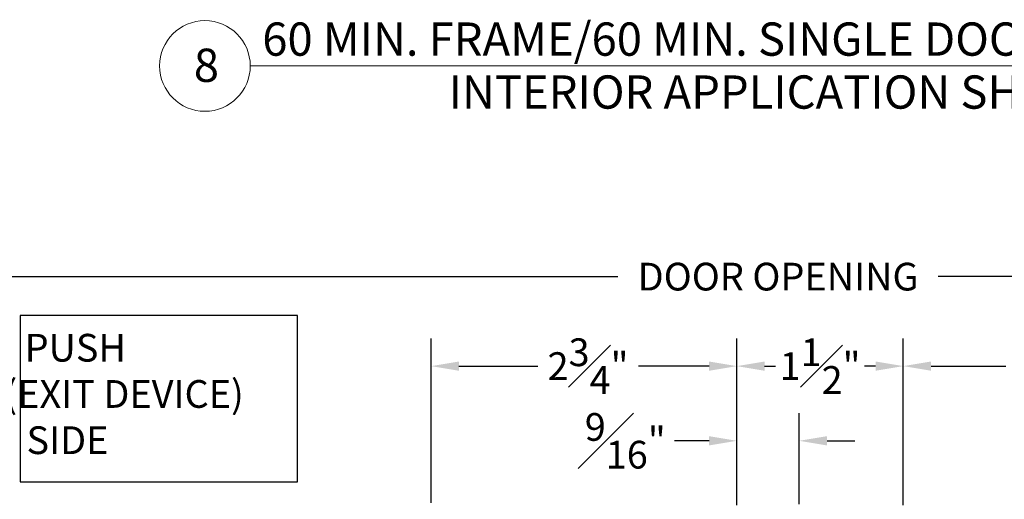
# Model space of a CAD drawing. Units: inches. Extents: x -106 to 12609, y -2000 to 2000.
# Drawn here: x 3506 to 3515, y 672 to 677 of the extents above; entities that cross this region are included whole.
import ezdxf

# ---------------------------------------------------------------- set-up
doc = ezdxf.new("R2010")
doc.units = ezdxf.units.IN
doc.header["$MEASUREMENT"] = 0
doc.header["$PDMODE"] = 35
doc.layers.get('0').update_dxf_attribs({"lineweight": 9})
doc.layers.get('Defpoints').update_dxf_attribs({"lineweight": 0})
doc.styles.get("Standard").update_dxf_attribs({"font": 'arial.ttf'})
doc.styles.add('Title', font='arialbd.ttf')
doc.dimstyles.new('Cross Sections', dxfattribs={"dimtxt": 0.25, "dimasz": 0.25, "dimexe": 0.25, "dimexo": 0.125, "dimgap": 0.09, "dimtad": 0, "dimtih": 1, "dimtoh": 1, "dimdec": 4, "dimdsep": 46, "dimlunit": 5, "dimtxsty": 'Standard', "dimcen": 0.09, "dimazin": 2, "dimtfac": 1, "dimtdec": 4, "dimtofl": 0, "dimtmove": 0, "dimatfit": 3, "dimfxl": 0.25, "dimfrac": 1, "dimtolj": 1, "dimtzin": 0, "dimarcsym": 0})

# ---------------------------------------------------------------- blocks, each defined once
blk = doc.blocks.new('*D72')
at = {"color": 0, "lineweight": -2, "transparency": 16777216}
for p, q in [((3501.741253723535, 672.0936869086595), (3501.741253723535, 674.5709195758054)), ((3524.015169198661, 672.1506097411807), (3524.015169198661, 674.5709195758054)), ((3501.991253723535, 674.3209195758054), (3511.87348583709, 674.3209195758054)), ((3523.765169198661, 674.3209195758054), (3514.760170693844, 674.3209195758054))]:
    blk.add_line(p, q, dxfattribs=at)
at = {"color": 0, "lineweight": 9, "transparency": 16777216}
for points in [[(3501.991253723535, 674.362586242472), (3501.991253723535, 674.2792529091388), (3501.741253723535, 674.3209195758054)], [(3523.765169198661, 674.362586242472), (3523.765169198661, 674.2792529091388), (3524.015169198661, 674.3209195758054)]]:
    blk.add_solid(points, dxfattribs=at)
at = {"layer": 'Defpoints', "color": 0, "lineweight": 9, "transparency": 16777216}
for p in [(3524.015169198661, 674.3209195758054), (3524.015169198661, 672.0256097411807), (3501.741253723535, 671.9686869086595)]:
    blk.add_point(p, dxfattribs=at)
at = {"color": 0, "lineweight": 9, "transparency": 16777216, "insert": (3513.316828265467, 674.3209195758054), "char_height": 0.25, "attachment_point": 5}
blk.add_mtext('\\A1;DOOR OPENING', dxfattribs=at)
blk = doc.blocks.new('*D41')
at = {"color": 0, "lineweight": -2, "transparency": 16777216}
for p, q in [((3510.18928784979, 672.2805306306509), (3510.18928784979, 673.7640332648157)), ((3512.945193373906, 672.2608456757089), (3512.945193373906, 673.7640332648157)), ((3510.43928784979, 673.5140332648157), (3511.149654361242, 673.5140332648157)), ((3512.695193373906, 673.5140332648157), (3512.057939945598, 673.5140332648157))]:
    blk.add_line(p, q, dxfattribs=at)
at = {"color": 0, "lineweight": 9, "transparency": 16777216}
for points in [[(3510.43928784979, 673.5556999314823), (3510.43928784979, 673.472366598149), (3510.18928784979, 673.5140332648157)], [(3512.695193373906, 673.5556999314823), (3512.695193373906, 673.472366598149), (3512.945193373906, 673.5140332648157)]]:
    blk.add_solid(points, dxfattribs=at)
at = {"layer": 'Defpoints', "color": 0, "lineweight": 9, "transparency": 16777216}
for p in [(3512.945193373906, 673.5140332648157), (3510.18928784979, 672.1555306306509), (3512.945193373906, 672.1358456757089)]:
    blk.add_point(p, dxfattribs=at)
at = {"color": 0, "lineweight": 9, "transparency": 16777216, "insert": (3511.60379715342, 673.5140332648157), "char_height": 0.25, "attachment_point": 5}
blk.add_mtext('\\A1;2{\\H1.000000x;\\S3#4;}"', dxfattribs=at)
blk = doc.blocks.new('*D42')
at = {"color": 0, "lineweight": -2, "transparency": 16777216}
for p, q in [((3512.945193373906, 672.2608456757084), (3512.945193373906, 673.7640332648184)), ((3514.445193373906, 672.2608456757084), (3514.445193373906, 673.7640332648184)), ((3513.195193373906, 673.5140332648184), (3513.294427116517, 673.5140332648184)), ((3514.195193373906, 673.5140332648184), (3514.095959631296, 673.5140332648184))]:
    blk.add_line(p, q, dxfattribs=at)
at = {"color": 0, "lineweight": 9, "transparency": 16777216}
for points in [[(3513.195193373906, 673.555699931485), (3513.195193373906, 673.4723665981518), (3512.945193373906, 673.5140332648184)], [(3514.195193373906, 673.555699931485), (3514.195193373906, 673.4723665981518), (3514.445193373906, 673.5140332648184)]]:
    blk.add_solid(points, dxfattribs=at)
at = {"layer": 'Defpoints', "color": 0, "lineweight": 9, "transparency": 16777216}
for p in [(3514.445193373906, 673.5140332648184), (3512.945193373906, 672.1358456757084), (3514.445193373906, 672.1358456757084)]:
    blk.add_point(p, dxfattribs=at)
at = {"color": 0, "lineweight": 9, "transparency": 16777216, "insert": (3513.695193373906, 673.5140332648184), "char_height": 0.25, "attachment_point": 5}
blk.add_mtext('\\A1;1{\\H1.000000x;\\S1#2;}"', dxfattribs=at)
blk = doc.blocks.new('*D43')
at = {"color": 0, "lineweight": -2, "transparency": 16777216}
for p, q in [((3514.445193373906, 672.2608456757084), (3514.445193373906, 673.7640332648184)), ((3517.20109887424, 672.2805308754855), (3517.20109887424, 673.7640332648184)), ((3514.695193373906, 673.5140332648184), (3515.369003331895, 673.5140332648184)), ((3516.95109887424, 673.5140332648184), (3516.277288916251, 673.5140332648184))]:
    blk.add_line(p, q, dxfattribs=at)
at = {"color": 0, "lineweight": 9, "transparency": 16777216}
for points in [[(3514.695193373906, 673.555699931485), (3514.695193373906, 673.4723665981518), (3514.445193373906, 673.5140332648184)], [(3516.95109887424, 673.555699931485), (3516.95109887424, 673.4723665981518), (3517.20109887424, 673.5140332648184)]]:
    blk.add_solid(points, dxfattribs=at)
at = {"layer": 'Defpoints', "color": 0, "lineweight": 9, "transparency": 16777216}
for p in [(3517.20109887424, 673.5140332648184), (3514.445193373906, 672.1358456757084), (3517.20109887424, 672.1555308754855)]:
    blk.add_point(p, dxfattribs=at)
at = {"color": 0, "lineweight": 9, "transparency": 16777216, "insert": (3515.823146124073, 673.5140332648184), "char_height": 0.25, "attachment_point": 5}
blk.add_mtext('\\A1;2{\\H1.000000x;\\S3#4;}"', dxfattribs=at)
blk = doc.blocks.new('*D78')
at = {"color": 0, "lineweight": -2, "transparency": 16777216}
for p, q in [((3512.945193373906, 672.2608456757089), (3512.945193373906, 673.0909137014028)), ((3513.507693373906, 672.2689429270217), (3513.507693373906, 673.0909137014028)), ((3512.695193373906, 672.8409137014028), (3512.382275926551, 672.8409137014028)), ((3513.757693373906, 672.8409137014028), (3514.007693373906, 672.8409137014028))]:
    blk.add_line(p, q, dxfattribs=at)
at = {"color": 0, "lineweight": 9, "transparency": 16777216}
for points in [[(3512.695193373906, 672.8825803680694), (3512.695193373906, 672.7992470347361), (3512.945193373906, 672.8409137014028)], [(3513.757693373906, 672.8825803680694), (3513.757693373906, 672.7992470347361), (3513.507693373906, 672.8409137014028)]]:
    blk.add_solid(points, dxfattribs=at)
at = {"layer": 'Defpoints', "color": 0, "lineweight": 9, "transparency": 16777216}
for p in [(3513.507693373906, 672.8409137014028), (3512.945193373906, 672.1358456757089), (3513.507693373906, 672.1439429270217)]:
    blk.add_point(p, dxfattribs=at)
at = {"color": 0, "lineweight": 9, "transparency": 16777216, "insert": (3511.939047186214, 672.8409137014028), "char_height": 0.25, "attachment_point": 5}
blk.add_mtext('\\A1;{\\H1.000000x;\\S9#16;}"', dxfattribs=at)
blk = doc.blocks.new('PUSH SIDE')
at = {"lineweight": 25}
blk.add_lwpolyline([(-594.6072257951946, 2027.649204869504), (-592.1072257951946, 2027.649204869504), (-592.1072257951946, 2029.149204869504), (-594.6072257951946, 2029.149204869504)], close=True, dxfattribs=at)
at = {"lineweight": 9, "insert": (-594.8227749030785, 2028.984309068923), "char_height": 0.25, "width": 2.963439098754975, "attachment_point": 1}
blk.add_mtext('\\pi1.0241;PUSH\\P\\pi0.2955;(EXIT DEVICE) \\P\\pi1.0914;SIDE', dxfattribs=at)

msp = doc.modelspace()

# ---------------------------------------------------------------- linework, layer by layer
at = {"lineweight": 13}
msp.add_line((3508.558805439942, 676.2201082129764), (3519.408904798516, 676.2201082129764), dxfattribs=at)
msp.add_circle((3508.15030247361, 676.2201082129764), 0.408502966331809, dxfattribs=at)

# ---------------------------------------------------------------- block references
msp.add_blockref('PUSH SIDE', (4101.092020971958, -1355.179488026384))

# ---------------------------------------------------------------- texts
at = {"char_height": 0.3, "attachment_point": 1, "style": 'Title'}
for s, insert, width in [('\\pt3.9;60 MIN. FRAME/60 MIN. SINGLE DOOR- HORIZONTAL', (3508.667329197676, 676.6122031384688), 16.41484916859424), ('8 ', (3508.050150796908, 676.3762615336641), 8.675999999999998), ('\\pt3.9,4.5;{\\fArial|b0|i0|c0|p34;INTERIOR APPLICATION SHOWN}', (3510.347241890802, 676.1349211687024), 8.675999999999998)]:
    msp.add_mtext(s, dxfattribs=dict(at, insert=insert, width=width))

# ---------------------------------------------------------------- dimensions: what is measured, and where the dimension line sits
at = {"lineweight": 9}
dim = msp.add_linear_dim(base=(3524.015169198661, 674.3209195758054), p1=(3501.741253723535, 671.9686869086595), p2=(3524.015169198661, 672.0256097411807), text='DOOR OPENING', dimstyle='Cross Sections', override={"dimpost": '"'}, dxfattribs=at)
dim.commit()
dim.dimension.update_dxf_attribs({"geometry": '*D72', "text_midpoint": (3513.316828265467, 674.3209195758054), "dimtype": 160})
for base, p1, p2, picture, middle in [((3512.945193373906, 673.5140332648157), (3510.18928784979, 672.1555306306509), (3512.945193373906, 672.1358456757089), '*D41', (3511.60379715342, 673.5140332648157)), ((3513.507693373906, 672.8409137014028), (3512.945193373906, 672.1358456757089), (3513.507693373906, 672.1439429270217), '*D78', (3511.939047186214, 672.8409137014028))]:
    dim = msp.add_linear_dim(base=base, p1=p1, p2=p2, dimstyle='Cross Sections', override={"dimpost": '"'}, dxfattribs=at)
    dim.commit()
    dim.dimension.update_dxf_attribs({"geometry": picture, "text_midpoint": middle, "dimtype": 160})
for base, p1, p2, picture, middle in [((3514.445193373906, 673.5140332648184), (3512.945193373906, 672.1358456757084), (3514.445193373906, 672.1358456757084), '*D42', (3513.695193373906, 673.5140332648184)), ((3517.20109887424, 673.5140332648184), (3514.445193373906, 672.1358456757084), (3517.20109887424, 672.1555308754855), '*D43', (3515.823146124073, 673.5140332648184))]:
    dim = msp.add_linear_dim(base=base, p1=p1, p2=p2, dimstyle='Cross Sections', override={"dimpost": '"', "dimtmove": 1}, dxfattribs=at)
    dim.commit()
    dim.dimension.update_dxf_attribs({"geometry": picture, "text_midpoint": middle})

doc.saveas('drawing.dxf')
